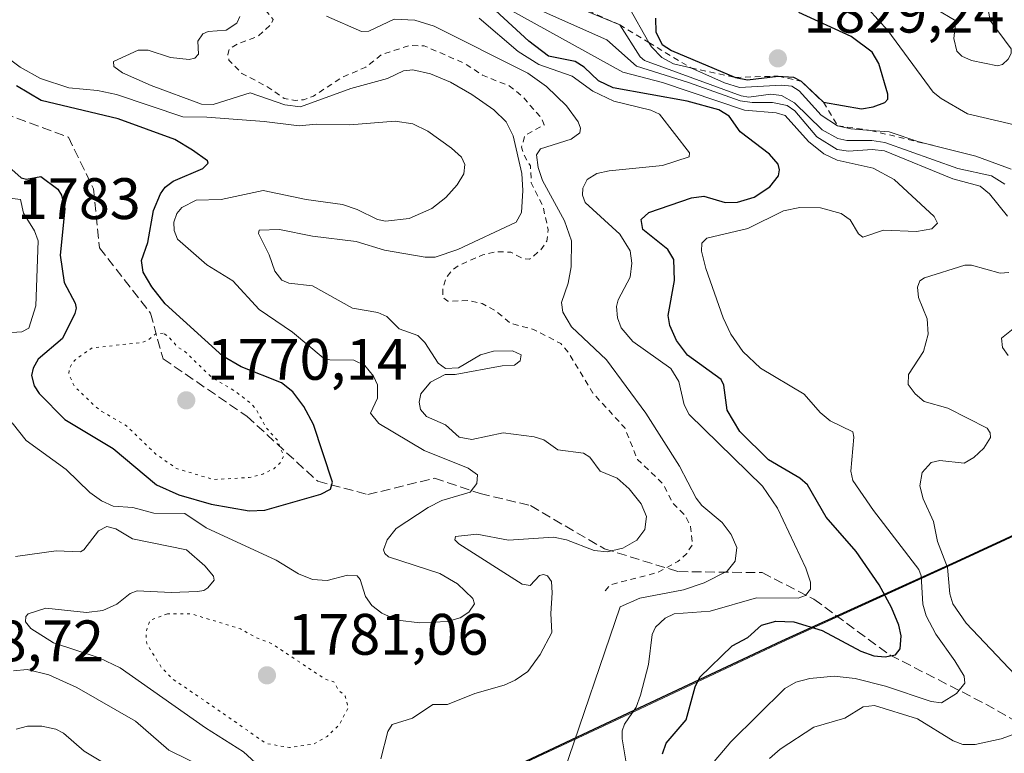
# Model space of a CAD drawing. Units: metres. Extents: x 681881 to 685390, y 4753994 to 4756381.
# Drawn here: x 682210 to 682379, y 4754591 to 4754716 of the extents above; entities that cross this region are included whole.
import ezdxf

# ---------------------------------------------------------------- set-up
doc = ezdxf.new("R2010")
doc.units = ezdxf.units.M
doc.header["$MEASUREMENT"] = 0
for name, pattern in [('DGN Style 2', [1.648017, 0.98881, -0.659207]), ('DGN Style 3', [2.307223, 1.648017, -0.659207]), ('DGN Style 5', [1.153612, 0.494405, -0.659207])]:
    doc.linetypes.add(name, pattern=pattern)
for name, color, linetype, lineweight in [('Arbolado forestal CxS', 92, 'Continuous', 0), ('Comarca', 135, 'Continuous', 13), ('Comarca CxS', 21, 'Continuous', 0), ('Comunidad autónoma', 142, 'Continuous', 30), ('Comunidad Autónoma CxS', 142, 'Continuous', 0), ('Curva de nivel auxiliar', 30, 'DGN Style 2', 0), ('Curva de nivel auxiliar depresión', 30, 'DGN Style 5', 0), ('Curva de nivel maestra', 30, 'Continuous', 30), ('Curva de nivel normal', 30, 'Continuous', 0), ('Escarpado lineal', 30, 'DGN Style 2', 0), ('Espacio natural protegido', 121, 'Continuous', 13), ('Espacio natural protegido CxS', 121, 'Continuous', 0), ('Municipio', 91, 'Continuous', 13), ('Municipio CxS', 4, 'Continuous', 0), ('Provincia', 7, 'Continuous', 0), ('Provincia CxS', 1, 'Continuous', 0), ('Punto de cota en terreno', 7, 'Continuous', 0), ('Roquedo CxS', 135, 'Continuous', 0), ('Rótulo de punto de cota en terreno', 7, 'Continuous', 0), ('Senda', 7, 'DGN Style 3', 0)]:
    doc.layers.add(name, color=color, linetype=linetype, lineweight=lineweight)
doc.styles.add('Style-Arial', font='txt')

# ---------------------------------------------------------------- blocks, each defined once
blk = doc.blocks.new('*U3')
at = {"layer": 'Arbolado forestal CxS', "color": 92, "linetype": 'Continuous', "lineweight": 0}
blk.add_polyline3d([(682621.0185, 4754710.4989, 1833.6457), (682583.3397, 4754702.0685, 1831.3002), (682545.0409, 4754693.2483, 1813.4958), (682510.7619, 4754686.6681, 1802.13), (682495.5223, 4754680.0379, 1807.2229), (682471.4729, 4754669.1877, 1812.4176), (682434.9639, 4754652.6475, 1821.1005), (682403.7349, 4754638.6273, 1819.7349), (682370.8757, 4754623.4273, 1810.5552), (682340.9065, 4754609.8071, 1800.4222), (682315.6073, 4754597.9169, 1794.2794), (682297.0277, 4754589.2167, 1787.483), (682275.0983, 4754580.5667, 1787.0872), (682246.8391, 4754570.6565, 1799.0178), (682213.2901, 4754558.3663, 1814.9722), (682199.3385, 4754554.5283, 1802.285)], dxfattribs=at)
blk = doc.blocks.new('5PATER')
at = {"layer": 'Municipio CxS', "linetype": 'Continuous', "lineweight": 0}
h = blk.add_hatch(color=51, dxfattribs=at)
edge = h.paths.add_edge_path()
edge.add_ellipse((0, 0), major_axis=(-0.11, -0.111), ratio=0.999422, start_angle=0, end_angle=360)

msp = doc.modelspace()

# ---------------------------------------------------------------- linework, layer by layer
at = {"layer": 'Arbolado forestal CxS', "color": 92, "linetype": 'Continuous', "lineweight": 0}
msp.add_polyline3d([(681925.2787, 4754640.4164, 1767.3663), (681961.1679, 4754627.9697, 1762.0708), (682007.0951, 4754608.2011, 1767.9105), (682060.5171, 4754565.0699, 1793.4095), (682117.4575, 4754606.5731, 1790.1589), (682120.7445, 4754603.0655, 1792.2754), (682129.6581, 4754593.5535, 1797.1934), (682188.2249, 4754564.2571, 1802.9079), (682199.3385, 4754554.5283, 1802.285), (682213.2901, 4754558.3663, 1814.9722), (682246.8391, 4754570.6565, 1799.0178), (682275.0983, 4754580.5667, 1787.0872), (682297.0277, 4754589.2167, 1787.483), (682315.6073, 4754597.9169, 1794.2794), (682340.9065, 4754609.8071, 1800.4222), (682370.8757, 4754623.4273, 1810.5552), (682403.7349, 4754638.6273, 1819.7349)], dxfattribs=at)
at = {"layer": 'Comarca', "color": 135, "linetype": 'Continuous', "lineweight": 13, "flags": 128}
msp.add_lwpolyline([(682620.937, 4754710.6291), (682583.2639, 4754702.202), (682544.9621, 4754693.3819), (682510.6839, 4754686.7939), (682495.4429, 4754680.1679), (682471.3921, 4754669.3189), (682434.8769, 4754652.7821), (682403.648, 4754638.7551), (682370.7899, 4754623.5561), (682340.822, 4754609.9331), (682315.5201, 4754598.045), (682296.9401, 4754589.346), (682275.0089, 4754580.696), (682246.7531, 4754570.7889), (682213.2079, 4754558.5019), (682185.546, 4754550.8919), (682118.111, 4754531.5171), (682059.356, 4754516.4901), (682010.9979, 4754502.158), (681985.728, 4754495.6079), (681974.4511, 4754494.5159), (681952.3599, 4754494.8809), (681929.1375, 4754495.193)], dxfattribs=at)
at = {"layer": 'Comarca CxS', "color": 21, "linetype": 'Continuous', "lineweight": 0, "flags": 128}
msp.add_lwpolyline([(682620.937, 4754710.6291), (682583.2639, 4754702.202), (682544.9621, 4754693.3819), (682510.6839, 4754686.7939), (682495.4429, 4754680.1679), (682471.3921, 4754669.3189), (682434.8769, 4754652.7821), (682403.648, 4754638.7551), (682370.7899, 4754623.5561), (682340.822, 4754609.9331), (682315.5201, 4754598.045), (682296.9401, 4754589.346), (682275.0089, 4754580.696), (682246.7531, 4754570.7889), (682213.2079, 4754558.5019), (682185.546, 4754550.8919), (682118.111, 4754531.5171), (682059.356, 4754516.4901), (682010.9979, 4754502.158), (681985.728, 4754495.6079), (681974.4511, 4754494.5159), (681952.3599, 4754494.8809), (681929.1375, 4754495.193), (681917.1363, 4754946.8543)], dxfattribs=at)
at = {"layer": 'Comunidad autónoma', "color": 142, "linetype": 'Continuous', "lineweight": 30, "flags": 128}
msp.add_lwpolyline([(682620.937, 4754710.6291), (682583.2639, 4754702.202), (682544.9621, 4754693.3819), (682510.6839, 4754686.7939), (682495.4429, 4754680.1679), (682471.3921, 4754669.3189), (682434.8769, 4754652.7821), (682403.648, 4754638.7551), (682370.7899, 4754623.5561), (682340.822, 4754609.9331), (682315.5201, 4754598.045), (682296.9401, 4754589.346), (682275.0089, 4754580.696), (682246.7531, 4754570.7889), (682213.2079, 4754558.5019), (682185.546, 4754550.8919), (682118.111, 4754531.5171), (682059.356, 4754516.4901), (682010.9979, 4754502.158), (681985.728, 4754495.6079), (681974.4511, 4754494.5159), (681952.3599, 4754494.8809), (681929.1375, 4754495.193)], dxfattribs=at)
at = {"layer": 'Comunidad Autónoma CxS', "color": 142, "linetype": 'Continuous', "lineweight": 0, "flags": 128}
msp.add_lwpolyline([(682620.937, 4754710.6291), (682583.2639, 4754702.202), (682544.9621, 4754693.3819), (682510.6839, 4754686.7939), (682495.4429, 4754680.1679), (682471.3921, 4754669.3189), (682434.8769, 4754652.7821), (682403.648, 4754638.7551), (682370.7899, 4754623.5561), (682340.822, 4754609.9331), (682315.5201, 4754598.045), (682296.9401, 4754589.346), (682275.0089, 4754580.696), (682246.7531, 4754570.7889), (682213.2079, 4754558.5019), (682185.546, 4754550.8919), (682118.111, 4754531.5171), (682059.356, 4754516.4901), (682010.9979, 4754502.158), (681985.728, 4754495.6079), (681974.4511, 4754494.5159), (681952.3599, 4754494.8809), (681929.1375, 4754495.193), (681917.1363, 4754946.8543)], dxfattribs=at)
at = {"layer": 'Curva de nivel auxiliar', "color": 30, "linetype": 'DGN Style 2', "lineweight": 0, "elevation": 1787.5, "flags": 128}
msp.add_lwpolyline([(682310.58, 4754618.56), (682311.55, 4754619.64), (682319.53, 4754621.7), (682323.04, 4754623.59), (682324.61, 4754625), (682325.58, 4754626.55), (682325.26, 4754629.61), (682324.23, 4754631.59), (682322.2, 4754633.6), (682320.54, 4754636.9), (682316.15, 4754641.09), (682313.96, 4754646.52), (682308.51, 4754652.48), (682304.25, 4754659.51), (682303, 4754660.96), (682298.33, 4754663.41), (682294.42, 4754664.43), (682291.68, 4754666.65), (682289.5, 4754667.82), (682287.24, 4754668.35), (682283.64, 4754668.23), (682282.78, 4754668.88), (682282.76, 4754670.42), (682283.36, 4754672.27), (682284.21, 4754673.42), (682285.56, 4754674.41), (682289.61, 4754676.16), (682291.89, 4754676.73), (682294.43, 4754676.65), (682296.53, 4754675.53), (682297.65, 4754675.43), (682299.56, 4754677.04), (682300.62, 4754678.54), (682300.84, 4754680.45), (682299.94, 4754684.49), (682297.93, 4754688.51), (682297.78, 4754691.44), (682296.55, 4754693.52), (682296.28, 4754694.65), (682296.84, 4754696.68), (682300.15, 4754698.46), (682299.65, 4754699.62), (682296.4, 4754703.38), (682294.14, 4754705.18), (682289.56, 4754706.97), (682286.54, 4754708.98), (682279.55, 4754712.01), (682277.09, 4754712.09), (682272.26, 4754710.5), (682269.57, 4754708.36), (682265.55, 4754706.64), (682260.56, 4754703.4), (682258.89, 4754702.78), (682257.43, 4754702.66), (682255.57, 4754703.01), (682252.58, 4754705.06), (682248.29, 4754707.3), (682246.09, 4754709.58), (682245.9, 4754710.52), (682246.15, 4754711.49), (682247.6, 4754712.37), (682250.96, 4754713.61), (682253.23, 4754715.6), (682253.67, 4754716.52), (682251.13, 4754719.59), (682251.07, 4754720.61), (682252.16, 4754723.12), (682251.82, 4754724.48), (682250.53, 4754725.92), (682239.55, 4754728.54), (682236.47, 4754729.71), (682231.31, 4754733.29), (682230.99, 4754734.43), (682231.34, 4754735.51), (682232.88, 4754736.59), (682234.49, 4754736.88), (682240.67, 4754736.34), (682242.98, 4754735.83), (682245.05, 4754734.96), (682247.71, 4754732.67), (682250.29, 4754731.34), (682254.7, 4754731.4), (682256.48, 4754730.76), (682256.77, 4754729.86), (682256.57, 4754728.03), (682257.57, 4754727.55), (682259.58, 4754729.69), (682261.55, 4754730.6), (682264.07, 4754731.04), (682265.24, 4754731.56), (682265.65, 4754732.46), (682265.3, 4754734.5), (682265.36, 4754737.22), (682263.02, 4754742.01), (682261.46, 4754746.4), (682258.67, 4754748.38), (682255.14, 4754749.18), (682252.69, 4754749.34), (682250.57, 4754750.56), (682247.61, 4754748.49), (682244.67, 4754748.33), (682242.58, 4754747.53), (682240.46, 4754747.5), (682237.93, 4754748.54), (682237.16, 4754749.17), (682236.83, 4754749.52), (682236.86, 4754750.86), (682234.12, 4754752.5), (682234.04, 4754753.49), (682236.01, 4754753.94), (682238.18, 4754753.26), (682239.57, 4754753.52), (682239.87, 4754754.95), (682239.41, 4754756.68), (682239.56, 4754758.15), (682240.56, 4754759.05), (682243.52, 4754760.01), (682243.89, 4754759.87), (682244.91, 4754757.91), (682245.47, 4754757.47), (682254.09, 4754756.08), (682257.53, 4754755.96), (682259.22, 4754755.33), (682264.54, 4754757.21), (682265.59, 4754758.54), (682265.74, 4754759.39), (682265.37, 4754764.68), (682266.45, 4754769.52), (682266.7, 4754772.81)], dxfattribs=at)
at = {"layer": 'Curva de nivel auxiliar depresión', "color": 30, "linetype": 'DGN Style 5', "lineweight": 0, "flags": 128}
for points, elevation in [([(682234.82, 4754662.74), (682233.57, 4754662.65), (682232.17, 4754661.53), (682231.15, 4754661.16), (682222.61, 4754660.23), (682219.57, 4754658.09), (682218.72, 4754656.79), (682218.61, 4754655.78), (682219.6, 4754653.59), (682222.83, 4754650.5), (682224.3, 4754649.32), (682228.52, 4754646.89), (682233.57, 4754642.01), (682237.08, 4754639.56), (682243.43, 4754637.66), (682249.55, 4754638), (682251.9, 4754638.6), (682253.78, 4754639.52), (682254.97, 4754640.65), (682255.46, 4754641.68), (682254.42, 4754644.36), (682252.51, 4754646.48), (682250.72, 4754649.72), (682249.81, 4754650.78), (682246.99, 4754652.91), (682243.15, 4754655.15), (682238.6, 4754659.58), (682237.34, 4754660.33), (682235.61, 4754662.27), (682234.82, 4754662.74)], 1772.5), ([(682235.52, 4754614.64), (682232.57, 4754613.56), (682231.84, 4754611.48), (682231.98, 4754609.53), (682234.48, 4754605.47), (682236.46, 4754603.45), (682243.63, 4754598.56), (682252.43, 4754592.43), (682256.45, 4754591.71), (682260.62, 4754592.3), (682262.94, 4754593.63), (682265, 4754595.66), (682266.56, 4754598.56), (682266.03, 4754600.53), (682264.91, 4754601.54), (682264.08, 4754602.98), (682262.5, 4754603.49), (682253.49, 4754609.49), (682250.65, 4754610.61), (682248.08, 4754612.05), (682239.71, 4754614.62), (682235.52, 4754614.64)], 1782.5)]:
    msp.add_lwpolyline(points, dxfattribs=dict(at, elevation=elevation))
at = {"layer": 'Curva de nivel maestra', "color": 30, "linetype": 'Continuous', "lineweight": 30, "flags": 128}
for points, elevation in [([(682320.42, 4754590.6201), (682321.09, 4754592.4701), (682324.47, 4754596.4801), (682326.03, 4754602.1301), (682326.84, 4754603.7601), (682332.4, 4754609.1401), (682335.07, 4754610.6001), (682337.44, 4754612.7001), (682339.86, 4754613.3801), (682342.98, 4754613.2701), (682347.84, 4754611.7901), (682354.43, 4754608.2101), (682356.68, 4754607.4501), (682358.63, 4754607.2901), (682360.38, 4754607.6201), (682361.19, 4754608.6201), (682361.38, 4754610.8401), (682360.94, 4754612.7201), (682359.73, 4754615.7001), (682357.6, 4754619.6001), (682353.65, 4754625.3201), (682348.53, 4754631.1901), (682345.33, 4754636.7401), (682343.97, 4754637.8801), (682338.59, 4754641.0501), (682333.69, 4754645.9201), (682331.54, 4754649.5501), (682330.94, 4754653.8401), (682330.52, 4754654.8201), (682324.74, 4754659.0101), (682322.83, 4754661.4801), (682321.7, 4754664.0601), (682321.42, 4754665.7601), (682322.52, 4754671.7601), (682322.39, 4754675.3701), (682321.35, 4754677.1001), (682317.09, 4754680.5101), (682316.78, 4754682.2401), (682318.08, 4754683.4601), (682325.42, 4754685.9601), (682327.52, 4754686.2201), (682331.19, 4754685.1701), (682333.28, 4754685.2001), (682336.13, 4754686.0501), (682338.85, 4754687.8201), (682340.31, 4754689.7201), (682340.52, 4754690.7301), (682340.25, 4754691.7201), (682338.76, 4754693.4201), (682333.78, 4754697.2501), (682331.86, 4754699.9401), (682330.12, 4754701.0301), (682324.64, 4754702.5101), (682311.97, 4754704.8001), (682309.46, 4754706.0101), (682307, 4754708.3401), (682305.43, 4754709.3501), (682300.9, 4754710.2701), (682297.51, 4754712.8301), (682290.36, 4754719.3601)], 1800), ([(682354.58, 4754701.2101), (682356.57, 4754701.5301), (682358.56, 4754702.3201), (682359.08, 4754702.8801), (682359.1, 4754703.7401), (682357.53, 4754708.9601), (682356.39, 4754710.9201), (682352.78, 4754713.6001), (682343.84, 4754717.7501)], 1825), ([(682319.24, 4754716.7701), (682319.31, 4754714.3601), (682320.37, 4754712.2301), (682321.97, 4754711.2101), (682332.96, 4754706.6001), (682335, 4754706.1901), (682340.28, 4754706.8301), (682342.88, 4754706.6501), (682344.19, 4754705.9401), (682348.03, 4754702.3301), (682354.58, 4754701.2101)], 1825), ([(682206.21, 4754693.0801), (682210.44, 4754689.4001), (682211.39, 4754689.1701), (682213.81, 4754689.6401), (682216.72, 4754687.4701), (682217.38, 4754686.4201), (682217.94, 4754684.0901), (682217.16, 4754676.1301), (682217.81, 4754671.4301), (682219.71, 4754667.8801), (682219.89, 4754667.0501), (682219.66, 4754666.1301), (682217.55, 4754661.8501), (682213.36, 4754658.2701), (682212.48, 4754656.7801), (682212.24, 4754655.5001), (682212.68, 4754653.7201), (682213.53, 4754652.4201), (682217.96, 4754647.9701), (682226.23, 4754642.9901), (682233.67, 4754636.7701), (682237.51, 4754635.0501), (682243.05, 4754633.4201), (682249.55, 4754632.2901), (682252.21, 4754632.4101), (682261.84, 4754635.1501), (682263.48, 4754636.0101), (682263.83, 4754637.1901), (682260.61, 4754647.0801), (682258.93, 4754650.1801), (682257.05, 4754652.6701), (682255.07, 4754654.2601), (682248.17, 4754656.9701), (682245.02, 4754658.7901), (682235.14, 4754667.7701), (682232.83, 4754670.6801), (682231.39, 4754673.2101), (682231.09, 4754675.2001), (682232.18, 4754678.3001), (682233.14, 4754683.8001), (682234.32, 4754686.6501), (682235.12, 4754687.7601), (682236.52, 4754688.8401), (682241.62, 4754691.0101), (682242.53, 4754691.9001), (682242.43, 4754692.3201), (682239.81, 4754694.1301), (682236.82, 4754695.9601), (682227.06, 4754699.4901), (682213.88, 4754702.6601), (682209.62, 4754705.1601)], 1775)]:
    msp.add_lwpolyline(points, dxfattribs=dict(at, elevation=elevation))
at = {"layer": 'Curva de nivel normal', "color": 30, "linetype": 'Continuous', "lineweight": 0, "flags": 128}
for points, elevation in [([(682393.88, 4754722.28), (682387.95, 4754715.8), (682387.69, 4754714.12), (682389.58, 4754707.83), (682392.36, 4754705.74), (682392.23, 4754702.28), (682393.15, 4754699.87), (682394.23, 4754698.94), (682398.16, 4754696.95), (682402.05, 4754697.05), (682404.19, 4754696.48), (682405.17, 4754695.29), (682405.22, 4754694.39), (682404.88, 4754693.79), (682403.79, 4754693.39), (682396.44, 4754693.93), (682383.48, 4754697.85), (682372.75, 4754700.33), (682368.2, 4754702.96), (682366.85, 4754704.05), (682359.07, 4754714.62), (682354.08, 4754720.16)], 1820), ([(682379.6, 4754682.8), (682376.51, 4754686.64), (682374.92, 4754687.98), (682370.22, 4754689.24), (682358.52, 4754694.04), (682356.38, 4754694.24), (682352.33, 4754693.93), (682350.38, 4754694.24), (682346.93, 4754696.39), (682343.11, 4754700.89), (682341.82, 4754701.77), (682339.3, 4754702.3), (682335.79, 4754702.28), (682333.74, 4754702.59), (682324.9, 4754705.73), (682315.96, 4754708.51), (682310.87, 4754713.06), (682295.59, 4754719.89)], 1810), ([(682303.6, 4754719.49), (682313.09, 4754715.6201), (682316.6, 4754710.11), (682317.35, 4754709.51), (682333.91, 4754703.44), (682335.24, 4754703.2), (682339.01, 4754703.74), (682340.83, 4754703.53), (682343.07, 4754702.25), (682347.79, 4754697.63), (682350.51, 4754696.12), (682352.06, 4754695.78), (682356.36, 4754695.77), (682358.57, 4754695.44), (682371.07, 4754691.01), (682376.88, 4754689.75), (682379.12, 4754688.29)], 1815), ([(682314.6, 4754718.75), (682318.0889, 4754712.5978), (682318.53, 4754711.82), (682320.34, 4754710.04), (682322.31, 4754708.94), (682325.28, 4754708.2501), (682331.04, 4754705.7), (682333.62, 4754704.9), (682340.82, 4754705.29), (682342.61, 4754705.08), (682343.87, 4754704.29), (682347.62, 4754700.15), (682350.47, 4754698.3201), (682352.71, 4754697.76), (682356.1397, 4754697.5094), (682359.28, 4754697.28), (682364.23, 4754695.59), (682367.0904, 4754694.8757), (682374.16, 4754693.11), (682380.22, 4754690.9)], 1820), ([(682247.94, 4754717.07), (682247.45, 4754715.89), (682245.59, 4754714.69), (682242.49, 4754714.45), (682241.6, 4754714.08), (682240.76, 4754712.8), (682240.86, 4754710.6), (682240.23, 4754709.91), (682239.28, 4754709.7), (682236.04, 4754710.01), (682232.22, 4754711.28), (682230.52, 4754711.3), (682226.26, 4754709.32), (682226.36, 4754708.49), (682227.81, 4754707.38), (682232.76, 4754705.2), (682241.4, 4754702.03), (682243.37, 4754701.94), (682249.73, 4754703.98), (682255.68, 4754701.89), (682258.36, 4754701.56), (682266.96, 4754704.73), (682273.26, 4754706.43), (682276.03, 4754707.75), (682277.62, 4754707.88), (682280.65, 4754707.2), (682284.08, 4754705.8), (682287.73, 4754703.68), (682291.5, 4754701.05), (682293.61, 4754699), (682294.8, 4754696.61), (682296.3, 4754690.14), (682296.47, 4754687.23), (682296.27, 4754683.46), (682295.33, 4754681.76), (682285.32, 4754677.09), (682281.45, 4754675.8), (682279.73, 4754675.78), (682272.77, 4754677), (682267.88, 4754678.45), (682260.43, 4754679.39), (682254.73, 4754680.55), (682251.28, 4754680.44), (682251.16, 4754679.84), (682253, 4754676.17), (682253.97, 4754673.39), (682255.16, 4754671.82), (682256.37, 4754671.35), (682260.41, 4754670.85), (682267.28, 4754667.05), (682271.6, 4754666.32), (682273.15, 4754665.6), (682275.25, 4754663.5), (682278.5, 4754662.38), (682279.69, 4754661.13), (682281.97, 4754657.59), (682283.21, 4754656.72), (682285.46, 4754656.81), (682289.24, 4754659.06), (682291.46, 4754659.69), (682294.71, 4754659.7), (682296.21, 4754659.03), (682296.04, 4754658.03), (682295.04, 4754657.29), (682292.94, 4754657.16), (682284.86, 4754655.65), (682283.17, 4754655.69), (682280.67, 4754654.37), (682278.97, 4754652.33), (682278.68, 4754650.93), (682278.92, 4754649.69), (682279.95, 4754648.47), (682283.21, 4754647.03), (682285.55, 4754644.93), (682287.73, 4754644.5), (682293.12, 4754645.66), (682298.45, 4754645.01), (682300.09, 4754644.48), (682302.46, 4754642.73), (682306.89, 4754642.2), (682307.96, 4754641.49), (682309.76, 4754639.12), (682312.67, 4754637.9), (682314.72, 4754636.08), (682316.8, 4754633.5), (682317.67, 4754631.3), (682317.38, 4754629.11), (682316.05, 4754627.24), (682313.65, 4754625.92), (682310.93, 4754625.27), (682308.7, 4754625.48), (682304, 4754627.3), (682301.77, 4754627.79), (682294.04, 4754627.28), (682288.61, 4754628.27), (682284.94, 4754627.92), (682284.81, 4754627.34), (682285.5, 4754626.62), (682296.35, 4754619.72), (682297.76, 4754619.5), (682299.33, 4754621.21), (682300.04, 4754621.39), (682300.71, 4754621.17), (682301.42, 4754620.17), (682301.52, 4754618.22), (682301.29, 4754614.68), (682301.47, 4754611.42), (682299.44, 4754607.64), (682297.33, 4754604.74), (682295.15, 4754603.24), (682293.27, 4754602.39), (682288.27, 4754600.99), (682283.54, 4754599.07), (682281.04, 4754599.1), (682277.54, 4754596.77), (682274.05, 4754595.65), (682273.31, 4754594.44), (682272.11, 4754589.77)], 1785), ([(682303.53, 4754587.52), (682313.17, 4754615.85), (682316.52, 4754617.34), (682324.06, 4754618.74), (682327.59, 4754619.98), (682331.5, 4754621.95), (682332.89, 4754623.69), (682333.16, 4754625.99), (682332.23, 4754628.23), (682330.69, 4754630.28), (682327.2, 4754633.23), (682326.19, 4754634.46), (682323.37, 4754639.96), (682317.55, 4754649.05), (682310.85, 4754658.18), (682304.84, 4754663.84), (682303.32, 4754666.34), (682303.14, 4754668.04), (682304.26, 4754671.32), (682304.79, 4754674.1), (682304.83, 4754678.56), (682303.62, 4754682.01), (682299.86, 4754688.95), (682299.1, 4754691.18), (682298.82, 4754693.31), (682299.5, 4754694.36), (682304.78, 4754696), (682306.23, 4754697.09), (682306.37, 4754697.9), (682306, 4754698.99), (682303.95, 4754701.75), (682300.52, 4754705.06), (682297.34, 4754707.31), (682281.28, 4754715.4), (682277.96, 4754716.39), (682274.41, 4754716.59), (682270.05, 4754714.53), (682268.83, 4754714.49), (682262.82, 4754717.12)], 1790), ([(682294.09, 4754718.29), (682313.66, 4754707.49), (682320.45, 4754705.75), (682334.5, 4754700.97), (682339.93, 4754700.52), (682341.5, 4754700.1), (682345.46, 4754695.59), (682348.1, 4754693.49), (682350.37, 4754692.41), (682356.57, 4754691.04), (682360.18, 4754689.11), (682367.05, 4754682.77), (682367.58, 4754681.61), (682366.62, 4754680.65), (682363.97, 4754680.21), (682358.32, 4754680.44), (682354.82, 4754679.2), (682354.04, 4754679.76), (682352.64, 4754682.2), (682351.08, 4754683.25), (682347.55, 4754684.25), (682344.01, 4754684.29), (682341.2, 4754683.73), (682335.08, 4754680.72), (682328.02, 4754679.07), (682327.16, 4754678.21), (682327.12, 4754676.79), (682327.85, 4754673.83), (682330.83, 4754665.37), (682332.18, 4754662.6), (682334.21, 4754659.64), (682337.26, 4754656.77), (682344.71, 4754652.28), (682347.48, 4754649.16), (682349.2, 4754647.71), (682353.06, 4754645.83), (682353.25, 4754644.95), (682352.75, 4754639.07), (682353.06, 4754637.52), (682356.64, 4754632.34), (682364.42, 4754622.25), (682364.79, 4754621.18), (682365.08, 4754616.27), (682365.65, 4754614.31), (682367.32, 4754611.15), (682370.59, 4754606.57), (682372.18, 4754603.95), (682372.27, 4754602.74), (682370.84, 4754600.97), (682368.27, 4754599.4), (682366.52, 4754599.6), (682358.7, 4754602.22), (682353.49, 4754603.53), (682349.89, 4754603.93), (682345.71, 4754603.56), (682343.29, 4754602.91), (682341.42, 4754601.82), (682332.16, 4754592.68), (682328.05, 4754587.86)], 1805), ([(682376.3, 4754718.22), (682376.61, 4754716.34), (682380.25, 4754711.52), (682380.23, 4754710.7), (682379.72, 4754709.73), (682378.76, 4754708.81), (682377.89, 4754708.6), (682373.42, 4754709.5), (682371.79, 4754710.26), (682370.89, 4754711.12), (682370.41, 4754713.27), (682370.75, 4754716.28), (682367.25, 4754718.38)], 1815), ([(682314.67, 4754586.35), (682313.5, 4754593.18), (682313.51, 4754594.6), (682313.9, 4754595.72), (682315.9, 4754598.66), (682316.66, 4754600.7), (682318.04, 4754605.93), (682318.66, 4754611.09), (682319.25, 4754612.37), (682320.88, 4754613.91), (682322.46, 4754614.65), (682328.62, 4754615.09), (682336.58, 4754617.37), (682343.73, 4754617.33), (682344.95, 4754617.8), (682345.81, 4754618.85), (682345.81, 4754620.07), (682345.02, 4754622.46), (682340.16, 4754632.74), (682337.59, 4754636.54), (682325.03, 4754648.81), (682324.17, 4754650.49), (682323.22, 4754654.47), (682321.85, 4754656.7), (682315.36, 4754661.32), (682313.35, 4754663.67), (682312.69, 4754665.4), (682312.55, 4754667.33), (682312.84, 4754668.47), (682314.91, 4754672.38), (682315.2, 4754674.78), (682314.88, 4754676.88), (682313.14, 4754679.71), (682307.17, 4754685.14), (682306.69, 4754686.44), (682306.8, 4754687.64), (682307.5, 4754689.08), (682309.16, 4754690.15), (682311.28, 4754690.61), (682320.46, 4754691.52), (682325, 4754692.98), (682325.08, 4754693.67), (682319.9, 4754700.32), (682318.41, 4754700.99), (682312.08, 4754702.54), (682308.47, 4754704.27), (682304.94, 4754706.79), (682299.2, 4754708.84), (682295.7, 4754711.07), (682288.99, 4754716.75)], 1795), ([(682205.72, 4754711.71), (682210.29, 4754708.34), (682213.79, 4754706.43), (682218.64, 4754704.84), (682223.54, 4754704.34), (682226.82, 4754703.66), (682238.16, 4754699.82), (682242.29, 4754699.81), (682252.15, 4754699.06), (682258.12, 4754698.29), (682261.04, 4754698.59), (682266.79, 4754698.46), (682274.6, 4754699.12), (682277.64, 4754698.63), (682280.18, 4754697.36), (682284.24, 4754694.49), (682285.94, 4754692.92), (682286.53, 4754691.65), (682286.34, 4754690.09), (682285.22, 4754688.18), (682283.3, 4754686), (682280.86, 4754684.15), (682276.98, 4754682.44), (682272.92, 4754681.95), (682271.53, 4754682.27), (682268.06, 4754683.96), (682265.54, 4754684.79), (682259.35, 4754685.67), (682251.96, 4754687.21), (682244.76, 4754685.66), (682240.48, 4754685.53), (682238.03, 4754684.3), (682237.16, 4754683.28), (682236.65, 4754681.76), (682236.68, 4754680.37), (682237.25, 4754678.85), (682242.27, 4754674.47), (682246.74, 4754671.72), (682251.25, 4754666.8), (682256.99, 4754662.92), (682262.25, 4754658.52), (682263.37, 4754658.2), (682267.48, 4754658.13), (682269.39, 4754657.19), (682270.86, 4754655.37), (682271.57, 4754653.87), (682271.55, 4754651.64), (682270.34, 4754649.06), (682271.8, 4754647.28), (682279.59, 4754642.62), (682287.13, 4754639.63), (682288.69, 4754638.45), (682288.57, 4754636.98), (682287.43, 4754635.51), (682282.6, 4754634.05), (682280.25, 4754632.86), (682274.78, 4754629.25), (682273.2, 4754627.3), (682272.6, 4754625.6), (682272.81, 4754624.96), (682273.47, 4754624.39), (682282.26, 4754621.55), (682285.26, 4754619.76), (682287.92, 4754617.29), (682288.22, 4754616.36), (682287.21, 4754614.94), (682285.72, 4754613.93), (682283.5, 4754613.33), (682278.79, 4754613.12), (682274.96, 4754613.55), (682272.29, 4754614.74), (682270.57, 4754616.04), (682269.5, 4754617.62), (682268.56, 4754620.53), (682268.09, 4754621.14), (682266.41, 4754621.27), (682262.94, 4754620.38), (682260.4, 4754620.54), (682258, 4754621.47), (682254.16, 4754623.86), (682242.17, 4754629.38), (682238.5, 4754631.83), (682233.19, 4754631.89), (682229.58, 4754632.86), (682226.25, 4754633.08), (682224.23, 4754634.02), (682222.22, 4754635.45), (682218.16, 4754639.41), (682211.31, 4754644.34), (682208.92, 4754647.4)], 1780), ([(682208.82, 4754662.85), (682210.59, 4754662.96), (682211.74, 4754663.59), (682212.98, 4754667.47), (682213.34, 4754678.56), (682212.73, 4754680.31), (682210.86, 4754683.32), (682210.35, 4754685.7), (682204.37, 4754686.43)], 1780), ([(682380.91, 4754604.16), (682372.52, 4754613.02), (682370.21, 4754616.36), (682369.72, 4754618.04), (682369.3, 4754622.59), (682367.6, 4754627.01), (682366.9, 4754630.46), (682365.12, 4754634.37), (682364.58, 4754636.6), (682364.97, 4754638.89), (682366.49, 4754640.57), (682367.98, 4754640.93), (682372.16, 4754640.46), (682373.84, 4754641.43), (682375.57, 4754643.03), (682376.66, 4754644.88), (682376.61, 4754645.66), (682376.09, 4754646.47), (682369.35, 4754649.92), (682365.32, 4754651.06), (682363.76, 4754652.35), (682362.59, 4754653.98), (682362.6, 4754655.66), (682365.21, 4754659.6), (682365.97, 4754662.57), (682365.85, 4754665.22), (682364.34, 4754668.89), (682364.14, 4754670.63), (682364.58, 4754671.73), (682365.38, 4754672.26), (682372.26, 4754674.43), (682373.45, 4754674.39), (682378.35, 4754673.06), (682379.82, 4754673.14)], 1810), ([(682380.58, 4754663.48), (682378.6, 4754661.89), (682378.77, 4754660.32), (682379.7, 4754658.94)], 1815), ([(682252.68, 4754587.18), (682248.59, 4754590.98), (682242.04, 4754595.09), (682227.42, 4754605.38), (682223.85, 4754607.07), (682216.01, 4754609.65), (682212.08, 4754612.13), (682211.19, 4754613.27), (682211.23, 4754614.18), (682211.63, 4754614.66), (682214.68, 4754615.62), (682221.64, 4754614.89), (682224.47, 4754615.22), (682226.83, 4754616.3), (682229.15, 4754618.15), (682230.35, 4754618.56), (682236.19, 4754618.28), (682240.68, 4754618.47), (682241.75, 4754618.64), (682242.48, 4754619.12), (682243.52, 4754620.43), (682243.43, 4754621.12), (682241.94, 4754622.87), (682238.81, 4754625.59), (682229.56, 4754627.48), (682226.66, 4754629.2), (682225.16, 4754629.62), (682223.69, 4754628.86), (682221.18, 4754625.59), (682220.63, 4754625.26), (682216.44, 4754625.41), (682209.48, 4754624.48)], 1785), ([(682209.14, 4754604.89), (682211.48, 4754605.08), (682215.18, 4754604.19), (682220, 4754602.02), (682230.08, 4754596.25), (682235.79, 4754591.25), (682249.58, 4754584.45)], 1790), ([(682338.81, 4754589.81), (682340.61, 4754591.43), (682346.39, 4754595.21), (682351.71, 4754596.75), (682354.87, 4754598.7), (682356.77, 4754598.94), (682364.16, 4754596.61), (682370.3, 4754592.85), (682371.95, 4754592.23), (682374.04, 4754592.21), (682378.53, 4754593.2), (682381.83, 4754594.43)], 1810), ([(682209.59, 4754594.89), (682211.53, 4754595.37), (682213.97, 4754595.38), (682216.39, 4754594.88), (682217.73, 4754594.16), (682221.26, 4754591.08), (682226.71, 4754587.81)], 1795)]:
    msp.add_lwpolyline(points, dxfattribs=dict(at, elevation=elevation))
at = {"layer": 'Escarpado lineal', "color": 30, "linetype": 'DGN Style 2', "lineweight": 0}
msp.add_polyline3d([(682291.48, 4754746.0901, 1808.6127), (682291.5698, 4754735.889, 1807.9299), (682292.36, 4754731.9901, 1807.7977), (682291.85, 4754726.1501, 1807.5528), (682300.2, 4754721.3801, 1814.0087), (682313.09, 4754715.6201, 1818.9671), (682318.0889, 4754712.5978, 1822.2244), (682325.28, 4754708.2501, 1822.075), (682332.96, 4754706.6001, 1825.3091), (682340.28, 4754706.8301, 1827.5172), (682344.19, 4754705.9401, 1826.9531), (682348.03, 4754702.3301, 1825.9209), (682350.47, 4754698.3201, 1821.443), (682356.1397, 4754697.5094, 1823.1459), (682367.0904, 4754694.8757, 1819.3609)], dxfattribs=at)
at = {"layer": 'Espacio natural protegido', "color": 121, "linetype": 'Continuous', "lineweight": 13, "flags": 128}
msp.add_lwpolyline([(682620.937, 4754710.6291), (682583.2639, 4754702.202), (682544.9621, 4754693.3819), (682510.6839, 4754686.7939), (682495.4429, 4754680.1679), (682471.3921, 4754669.3189), (682434.8769, 4754652.7821), (682403.648, 4754638.7551), (682370.7899, 4754623.5561), (682340.822, 4754609.9331), (682315.5201, 4754598.045), (682296.9401, 4754589.346), (682275.0089, 4754580.696), (682246.7531, 4754570.7889), (682213.2079, 4754558.5019), (682185.546, 4754550.8919), (682118.111, 4754531.5171), (682059.356, 4754516.4901), (682010.9979, 4754502.158), (681985.728, 4754495.6079), (681974.4511, 4754494.5159), (681952.3599, 4754494.8809), (681929.1375, 4754495.193)], dxfattribs=at)
msp.add_lwpolyline([(682620.937, 4754710.6291), (682583.2639, 4754702.202), (682544.9621, 4754693.3819), (682510.6839, 4754686.7939), (682495.4429, 4754680.1679), (682471.3921, 4754669.3189), (682434.8769, 4754652.7821), (682403.648, 4754638.7551), (682370.7899, 4754623.5561), (682340.822, 4754609.9331), (682315.5201, 4754598.045), (682296.9401, 4754589.346), (682275.0089, 4754580.696), (682246.7531, 4754570.7889), (682213.2079, 4754558.5019), (682185.546, 4754550.8919), (682118.111, 4754531.5171), (682059.356, 4754516.4901), (682010.9979, 4754502.158), (681985.728, 4754495.6079), (681974.4511, 4754494.5159), (681952.3599, 4754494.8809), (681929.1375, 4754495.193)], dxfattribs=at)
msp.add_lwpolyline([(682620.937, 4754710.6291), (682583.2639, 4754702.202), (682544.9621, 4754693.3819), (682510.6839, 4754686.7939), (682495.4429, 4754680.1679), (682471.3921, 4754669.3189), (682434.8769, 4754652.7821), (682403.648, 4754638.7551), (682370.7899, 4754623.5561), (682340.822, 4754609.9331), (682315.5201, 4754598.045), (682296.9401, 4754589.346), (682275.0089, 4754580.696), (682246.7531, 4754570.7889), (682213.2079, 4754558.5019), (682185.546, 4754550.8919), (682118.111, 4754531.5171), (682059.356, 4754516.4901), (682010.9979, 4754502.158), (681985.728, 4754495.6079), (681974.4511, 4754494.5159), (681952.3599, 4754494.8809), (681929.1375, 4754495.193)], dxfattribs=at)
at = {"layer": 'Espacio natural protegido CxS', "color": 121, "linetype": 'Continuous', "lineweight": 0, "flags": 128}
msp.add_lwpolyline([(682620.937, 4754710.6291), (682583.2639, 4754702.202), (682544.9621, 4754693.3819), (682510.6839, 4754686.7939), (682495.4429, 4754680.1679), (682471.3921, 4754669.3189), (682434.8769, 4754652.7821), (682403.648, 4754638.7551), (682370.7899, 4754623.5561), (682340.822, 4754609.9331), (682315.5201, 4754598.045), (682296.9401, 4754589.346), (682275.0089, 4754580.696), (682246.7531, 4754570.7889), (682213.2079, 4754558.5019), (682185.546, 4754550.8919), (682118.111, 4754531.5171), (682059.356, 4754516.4901), (682010.9979, 4754502.158), (681985.728, 4754495.6079), (681974.4511, 4754494.5159), (681952.3599, 4754494.8809), (681929.1375, 4754495.193), (681917.1363, 4754946.8543)], dxfattribs=at)
msp.add_lwpolyline([(682620.937, 4754710.6291), (682583.2639, 4754702.202), (682544.9621, 4754693.3819), (682510.6839, 4754686.7939), (682495.4429, 4754680.1679), (682471.3921, 4754669.3189), (682434.8769, 4754652.7821), (682403.648, 4754638.7551), (682370.7899, 4754623.5561), (682340.822, 4754609.9331), (682315.5201, 4754598.045), (682296.9401, 4754589.346), (682275.0089, 4754580.696), (682246.7531, 4754570.7889), (682213.2079, 4754558.5019), (682185.546, 4754550.8919), (682118.111, 4754531.5171), (682059.356, 4754516.4901), (682010.9979, 4754502.158), (681985.728, 4754495.6079), (681974.4511, 4754494.5159), (681952.3599, 4754494.8809), (681929.1375, 4754495.193), (681917.1363, 4754946.8543)], dxfattribs=at)
msp.add_lwpolyline([(682620.937, 4754710.6291), (682583.2639, 4754702.202), (682544.9621, 4754693.3819), (682510.6839, 4754686.7939), (682495.4429, 4754680.1679), (682471.3921, 4754669.3189), (682434.8769, 4754652.7821), (682403.648, 4754638.7551), (682370.7899, 4754623.5561), (682340.822, 4754609.9331), (682315.5201, 4754598.045), (682296.9401, 4754589.346), (682275.0089, 4754580.696), (682246.7531, 4754570.7889), (682213.2079, 4754558.5019), (682185.546, 4754550.8919), (682118.111, 4754531.5171), (682059.356, 4754516.4901), (682010.9979, 4754502.158), (681985.728, 4754495.6079), (681974.4511, 4754494.5159), (681952.3599, 4754494.8809), (681929.1375, 4754495.193), (681917.1363, 4754946.8543)], dxfattribs=at)
at = {"layer": 'Municipio', "color": 91, "linetype": 'Continuous', "lineweight": 13, "flags": 128}
msp.add_lwpolyline([(682620.937, 4754710.6291), (682583.2639, 4754702.202), (682544.9621, 4754693.3819), (682510.6839, 4754686.7939), (682495.4429, 4754680.1679), (682471.3921, 4754669.3189), (682434.8769, 4754652.7821), (682403.648, 4754638.7551), (682370.7899, 4754623.5561), (682340.822, 4754609.9331), (682315.5201, 4754598.045), (682296.9401, 4754589.346), (682275.0089, 4754580.696), (682246.7531, 4754570.7889), (682213.2079, 4754558.5019), (682185.546, 4754550.8919), (682118.111, 4754531.5171), (682059.356, 4754516.4901), (682010.9979, 4754502.158), (681985.728, 4754495.6079), (681974.4511, 4754494.5159), (681952.3599, 4754494.8809), (681929.1375, 4754495.193)], dxfattribs=at)
at = {"layer": 'Municipio CxS', "color": 4, "linetype": 'Continuous', "lineweight": 0, "flags": 128}
msp.add_lwpolyline([(682620.937, 4754710.6291), (682583.2639, 4754702.202), (682544.9621, 4754693.3819), (682510.6839, 4754686.7939), (682495.4429, 4754680.1679), (682471.3921, 4754669.3189), (682434.8769, 4754652.7821), (682403.648, 4754638.7551), (682370.7899, 4754623.5561), (682340.822, 4754609.9331), (682315.5201, 4754598.045), (682296.9401, 4754589.346), (682275.0089, 4754580.696), (682246.7531, 4754570.7889), (682213.2079, 4754558.5019), (682185.546, 4754550.8919), (682118.111, 4754531.5171), (682059.356, 4754516.4901), (682010.9979, 4754502.158), (681985.728, 4754495.6079), (681974.4511, 4754494.5159), (681952.3599, 4754494.8809), (681929.1375, 4754495.193), (681917.1363, 4754946.8543)], dxfattribs=at)
at = {"layer": 'Provincia', "color": 7, "linetype": 'Continuous', "lineweight": 0, "flags": 128}
msp.add_lwpolyline([(682620.937, 4754710.6291), (682583.2639, 4754702.202), (682544.9621, 4754693.3819), (682510.6839, 4754686.7939), (682495.4429, 4754680.1679), (682471.3921, 4754669.3189), (682434.8769, 4754652.7821), (682403.648, 4754638.7551), (682370.7899, 4754623.5561), (682340.822, 4754609.9331), (682315.5201, 4754598.045), (682296.9401, 4754589.346), (682275.0089, 4754580.696), (682246.7531, 4754570.7889), (682213.2079, 4754558.5019), (682185.546, 4754550.8919), (682118.111, 4754531.5171), (682059.356, 4754516.4901), (682010.9979, 4754502.158), (681985.728, 4754495.6079), (681974.4511, 4754494.5159), (681952.3599, 4754494.8809), (681929.1375, 4754495.193)], dxfattribs=at)
at = {"layer": 'Provincia CxS', "color": 1, "linetype": 'Continuous', "lineweight": 0, "flags": 128}
msp.add_lwpolyline([(682620.937, 4754710.6291), (682583.2639, 4754702.202), (682544.9621, 4754693.3819), (682510.6839, 4754686.7939), (682495.4429, 4754680.1679), (682471.3921, 4754669.3189), (682434.8769, 4754652.7821), (682403.648, 4754638.7551), (682370.7899, 4754623.5561), (682340.822, 4754609.9331), (682315.5201, 4754598.045), (682296.9401, 4754589.346), (682275.0089, 4754580.696), (682246.7531, 4754570.7889), (682213.2079, 4754558.5019), (682185.546, 4754550.8919), (682118.111, 4754531.5171), (682059.356, 4754516.4901), (682010.9979, 4754502.158), (681985.728, 4754495.6079), (681974.4511, 4754494.5159), (681952.3599, 4754494.8809), (681929.1375, 4754495.193), (681917.1363, 4754946.8543)], dxfattribs=at)
at = {"layer": 'Roquedo CxS', "color": 135, "linetype": 'Continuous', "lineweight": 0}
msp.add_polyline3d([(682403.7349, 4754638.6273, 1819.7349), (682483.6645, 4754596.6215, 1805.8694), (682470.4353, 4754510.6317, 1827.3094), (682361.2945, 4754447.7931, 1887.7423), (682209.1589, 4754461.0223, 1828.6778), (682016.6077, 4754503.6653, 1790.1431), (681960.1001, 4754545.1561, 1776.399), (681927.4273, 4754559.5562, 1772.3559), (681925.2787, 4754640.4164, 1767.3663), (681961.1679, 4754627.9697, 1762.0708), (682007.0951, 4754608.2011, 1767.9105), (682060.5171, 4754565.0699, 1793.4095), (682117.4575, 4754606.5731, 1790.1589), (682120.7445, 4754603.0655, 1792.2754), (682129.6581, 4754593.5535, 1797.1934), (682188.2249, 4754564.2571, 1802.9079), (682199.3385, 4754554.5283, 1802.285), (682213.2901, 4754558.3663, 1814.9722), (682246.8391, 4754570.6565, 1799.0178), (682275.0983, 4754580.5667, 1787.0872), (682297.0277, 4754589.2167, 1787.483), (682315.6073, 4754597.9169, 1794.2794), (682340.9065, 4754609.8071, 1800.4222), (682370.8757, 4754623.4273, 1810.5552)], close=True, dxfattribs=at)
msp.add_polyline3d([(681925.2787, 4754640.4164, 1767.3663), (681961.1679, 4754627.9697, 1762.0708), (682007.0951, 4754608.2011, 1767.9105), (682060.5171, 4754565.0699, 1793.4095), (682117.4575, 4754606.5731, 1790.1589), (682120.7445, 4754603.0655, 1792.2754), (682129.6581, 4754593.5535, 1797.1934), (682188.2249, 4754564.2571, 1802.9079), (682199.3385, 4754554.5283, 1802.285), (682213.2901, 4754558.3663, 1814.9722), (682246.8391, 4754570.6565, 1799.0178), (682275.0983, 4754580.5667, 1787.0872), (682297.0277, 4754589.2167, 1787.483), (682315.6073, 4754597.9169, 1794.2794), (682340.9065, 4754609.8071, 1800.4222), (682370.8757, 4754623.4273, 1810.5552), (682403.7349, 4754638.6273, 1819.7349)], dxfattribs=at)
at = {"layer": 'Senda', "color": 7, "linetype": 'DGN Style 3', "lineweight": 0}
msp.add_polyline3d([(682205.3929, 4754701.2439, 1772.7652), (682218.5575, 4754696.3591, 1773.1015), (682222.8429, 4754687.5267, 1772.8455), (682223.8795, 4754677.3969, 1772.883), (682232.6143, 4754666.1711, 1774.5191), (682234.7899, 4754658.3719, 1772.0234), (682249.1815, 4754648.4967, 1772.3438), (682261.3115, 4754637.3611, 1774.409), (682269.9151, 4754635.0781, 1776.9562), (682281.3399, 4754637.8931, 1779.3337), (682289.1851, 4754635.2565, 1781.0561), (682297.7829, 4754633.1955, 1783.1745), (682310.4675, 4754625.7867, 1784.904), (682323.1655, 4754621.8677, 1787.4319), (682337.5199, 4754621.7045, 1792.4144), (682346.4047, 4754617.1397, 1796.5109), (682359.4739, 4754607.5519, 1800.4701), (682375.9093, 4754599.1535, 1807.5558), (682389.0297, 4754591.6341, 1814.6114)], dxfattribs=at)

# ---------------------------------------------------------------- block references
at = {"layer": 'Arbolado forestal CxS', "color": 92, "linetype": 'Continuous', "lineweight": 0}
msp.add_blockref('*U3', (0, 0), dxfattribs=at)
at = {"layer": 'Punto de cota en terreno', "color": 7, "linetype": 'Continuous', "lineweight": 0, "xscale": 10, "yscale": 10, "zscale": 10}
for p in [(682340.22, 4754709.87, 1829.24), (682238.76, 4754651.24, 1770.14), (682252.6, 4754604.1, 1781.06)]:
    msp.add_blockref('5PATER', p, dxfattribs=at)

# ---------------------------------------------------------------- texts
at = {"layer": 'Rótulo de punto de cota en terreno', "color": 7, "linetype": 'Continuous', "lineweight": 0, "style": 'Style-Arial'}
for s, p in [('1829,24', (682344.6297, 4754714.2797)), ('1783', (682209.7497, 4754682.3197)), ('1770,14', (682242.2878, 4754654.7678)), ('1781,06', (682256.1278, 4754607.6278)), ('1788,72', (682190.1897, 4754606.5071))]:
    msp.add_text(s, height=7, dxfattribs=at).set_placement(p)

doc.saveas('drawing.dxf')
